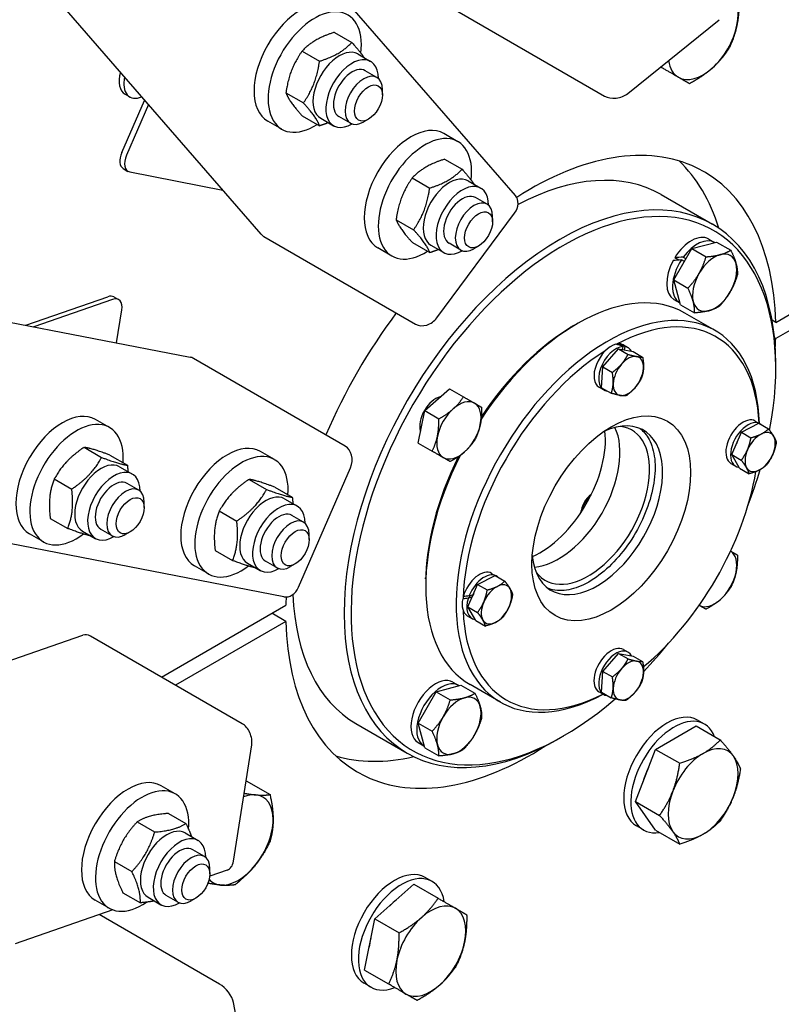
# Model space of a CAD drawing. Units: millimetres. Extents: x 1088 to 14630, y 136 to 19068.
# Drawn here: x 4533 to 4802, y 14126 to 14474 of the extents above; entities that cross this region are included whole.
import ezdxf

# ---------------------------------------------------------------- set-up
doc = ezdxf.new("R2010")
doc.units = ezdxf.units.MM
doc.header["$LTSCALE"] = 70
doc.layers.add('Visible Edges(Hillmar_metric)', color=7, linetype='Continuous', lineweight=25)

msp = doc.modelspace()

# ---------------------------------------------------------------- linework, layer by layer
at = {"layer": 'Visible Edges(Hillmar_metric)'}
for p, q in [((4708.195, 14411.4269), (3863.9842, 15382.9288)), ((4618.3293, 14397.7235), (3774.0217, 15369.3368)), ((3329.6466, 14599.6565), (4593.2422, 14354.2713)), ((4626.3076, 14269.5937), (3362.8569, 14514.9507)), ((4686.1078, 14477.5032), (4739.7301, 14446.5444)), ((4747.9004, 14447.4278), (4780.2647, 14473.5469)), ((4644.2002, 14469.0762), (4650.3794, 14465.5086)), ((4632.7693, 14462.4351), (4638.9485, 14458.8675)), ((4652.4989, 14461.4249), (4657.0362, 14458.8054)), ((4659.2651, 14453.1402), (4655.1403, 14455.5217)), ((4759.5407, 14456.8219), (4759.6571, 14456.7548)), ((4661.1981, 14446.9625), (4661.1981, 14448.8676)), ((4569.0919, 14426.6229), (4577.0648, 14445.0043)), ((4570.246, 14447.2133), (4571.8959, 14446.2607)), ((4627.0849, 14447.7017), (4633.2641, 14444.1341)), ((4578.5005, 14443.5578), (4570.7418, 14425.6703)), ((4800.2185, 14366.5794), (4931.9518, 14442.6356)), ((4632.8314, 14439.6092), (4639.0106, 14436.0416)), ((4639.3739, 14438.6918), (4643.9112, 14436.0722)), ((4649.9318, 14436.9744), (4645.807, 14439.3559)), ((4656.2484, 14438.3893), (4654.5985, 14437.4367)), ((4625.6077, 14434.8521), (4620.6579, 14437.7099)), ((4932.9363, 14437.4886), (4800.2185, 14360.8639)), ((4687.8984, 14430.4352), (4682.9486, 14433.293)), ((4683.1575, 14424.2447), (4689.3368, 14420.6772)), ((4569.6049, 14420.9051), (4571.2548, 14419.9525)), ((4571.8798, 14419.7211), (4604.763, 14413.3353)), ((4671.7266, 14417.6037), (4677.9059, 14414.0361)), ((4691.4563, 14416.5935), (4695.9936, 14413.9739)), ((4698.2225, 14408.3088), (4694.0977, 14410.6903)), ((4759.7545, 14411.7149), (4777.9036, 14401.2366)), ((4680.4795, 14368.2094), (4707.9166, 14405.2192)), ((4700.1555, 14402.1311), (4700.1555, 14404.0362)), ((4666.0422, 14402.8702), (4672.2215, 14399.3026)), ((4619.3028, 14396.9235), (4672.9251, 14365.9646)), ((4664.5651, 14390.0207), (4659.6153, 14392.8785)), ((4671.7887, 14394.7778), (4677.968, 14391.2102)), ((4678.3313, 14393.8604), (4682.8686, 14391.2408)), ((4688.8892, 14392.143), (4684.7644, 14394.5245)), ((4695.2058, 14393.5578), (4693.5558, 14392.6053)), ((4770.6063, 14392.6313), (4779.3474, 14394.9735)), ((4776.5452, 14396.026), (4778.6076, 14394.8353)), ((4779.3474, 14394.9735), (4784.3397, 14392.0912)), ((4764.2073, 14381.548), (4770.6063, 14392.6313)), ((4765.9643, 14388.596), (4764.5354, 14389.421)), ((4767.5382, 14389.6318), (4768.5404, 14389.0531)), ((4770.6063, 14392.6313), (4775.5985, 14389.749)), ((4767.9571, 14388.0428), (4766.8742, 14388.668)), ((4764.2073, 14381.548), (4769.1995, 14378.6657)), ((4766.5495, 14372.8068), (4764.2073, 14381.548)), ((4535.1526, 14365.5521), (4564.1847, 14375.6456)), ((4566.2967, 14375.5614), (4567.9466, 14374.6089)), ((4565.8346, 14374.693), (4537.9692, 14365.0051)), ((4764.2368, 14374.7074), (4766.2992, 14373.5166)), ((4766.5495, 14372.8068), (4771.5417, 14369.9246)), ((4567.2509, 14359.3187), (4569.0754, 14370.9635)), ((4778.7735, 14363.6877), (4768.0491, 14369.8794)), ((4728.895, 14365.4091), (4730.1324, 14366.1235)), ((4800.2185, 14366.5794), (4798.9478, 14367.313)), ((4727.7984, 14364.7627), (4727.516, 14364.9258)), ((4744.3113, 14358.7018), (4744.3808, 14358.9764)), ((4746.0284, 14356.9714), (4746.3002, 14358.045)), ((4746.411, 14358.597), (4748.0609, 14357.6445)), ((4746.8907, 14358.025), (4746.5973, 14356.8657)), ((4800.2185, 14360.8639), (4799.8067, 14361.1016)), ((4739.0737, 14350.8416), (4744.613, 14357.2343)), ((4744.613, 14357.2343), (4749.7786, 14356.2747)), ((4744.613, 14357.2343), (4748.0114, 14355.2723)), ((4749.7786, 14356.2747), (4753.177, 14354.3126)), ((4648.0441, 14322.8694), (4594.4218, 14353.8283)), ((4800.2538, 14350.4059), (4800.2538, 14351.8348)), ((4738.7, 14343.4893), (4739.0737, 14350.8416)), ((4739.0737, 14350.8416), (4742.4721, 14348.8796)), ((4676.1328, 14335.3825), (4684.874, 14343.1337)), ((4684.874, 14343.1337), (4689.8662, 14340.2515)), ((4737.7777, 14343.6437), (4739.4276, 14342.6911)), ((4738.7, 14343.4893), (4742.0983, 14341.5272)), ((4673.7906, 14323.9368), (4676.1328, 14335.3825)), ((4676.1328, 14335.3825), (4681.1251, 14332.5002)), ((4564.727, 14329.4038), (4559.7773, 14332.2615)), ((4788.0828, 14327.7705), (4794.2633, 14330.9073)), ((4793.0211, 14331.6867), (4794.671, 14330.7341)), ((4794.2633, 14330.9073), (4797.6617, 14328.9453)), ((4784.6689, 14319.8348), (4788.0828, 14327.7705)), ((4788.0828, 14327.7705), (4791.4812, 14325.8085)), ((4673.7906, 14323.9368), (4678.7829, 14321.0546)), ((4555.7583, 14322.4124), (4561.9375, 14318.8448)), ((4623.0309, 14318.0814), (4618.0811, 14320.9391)), ((4784.6689, 14319.8348), (4788.0673, 14317.8728)), ((4787.4355, 14315.0359), (4784.6689, 14319.8348)), ((4564.8488, 14319.6585), (4571.0281, 14316.0909)), ((4784.3878, 14316.7333), (4786.0377, 14315.7807)), ((4568.2849, 14315.562), (4572.8222, 14312.9424)), ((4631.5444, 14272.9386), (4649.8773, 14315.2047)), ((4787.4355, 14315.0359), (4790.8339, 14313.0738)), ((4545.2112, 14311.2337), (4551.3905, 14307.6661)), ((4575.0511, 14307.2773), (4570.9263, 14309.6588)), ((4614.0621, 14311.09), (4620.2413, 14307.5225)), ((4623.1527, 14308.3361), (4629.3319, 14304.7685)), ((4576.9841, 14301.0996), (4576.9841, 14303.0047)), ((4626.5888, 14304.2397), (4631.126, 14301.6201)), ((4603.515, 14299.9113), (4609.6943, 14296.3437)), ((4543.7547, 14297.301), (4549.934, 14293.7335)), ((4633.355, 14295.9549), (4629.2302, 14298.3364)), ((4555.1599, 14292.8289), (4559.6972, 14290.2093)), ((4565.7178, 14291.1115), (4561.593, 14293.493)), ((4572.0344, 14292.5264), (4570.3845, 14291.5738)), ((4541.3937, 14288.9892), (4536.4439, 14291.847)), ((4635.288, 14289.7772), (4635.288, 14291.6824)), ((4602.0585, 14285.9787), (4608.2378, 14282.4111)), ((4613.4638, 14281.5065), (4618.001, 14278.8869)), ((4624.0216, 14279.7891), (4619.8968, 14282.1706)), ((4599.6975, 14277.6669), (4594.7478, 14280.5246)), ((4630.3382, 14281.204), (4628.6883, 14280.2514)), ((4676.5216, 14275.9487), (4676.2392, 14276.1117)), ((4676.5102, 14274.6759), (4676.5102, 14273.247)), ((4694.8626, 14273.9498), (4701.0431, 14277.0866)), ((4699.8009, 14277.8659), (4701.4508, 14276.9134)), ((4701.0431, 14277.0866), (4704.4414, 14275.1245)), ((4691.4487, 14266.0141), (4694.8626, 14273.9498)), ((4694.8626, 14273.9498), (4698.2609, 14271.9878)), ((4689.6101, 14268.9171), (4692.075, 14269.3659)), ((4692.9177, 14269.4289), (4691.5902, 14269.1873)), ((4691.9028, 14270.0497), (4693.2694, 14270.2984)), ((4583.0908, 14241.2206), (4627.0481, 14266.5994)), ((4691.4487, 14266.0141), (4694.8471, 14264.052)), ((4694.2153, 14261.2151), (4691.4487, 14266.0141)), ((4627.0481, 14260.8839), (4588.0405, 14238.3629)), ((4627.0481, 14260.8839), (4622.0983, 14263.7416)), ((4691.1675, 14262.9126), (4692.8174, 14261.96)), ((4694.2153, 14261.2151), (4697.6136, 14259.2531)), ((3060.7342, 13736.4407), (4555.3199, 14256.0574)), ((4611.6625, 14224.7247), (4558.0402, 14255.6835)), ((4746.411, 14250.9556), (4748.0609, 14250.003)), ((4739.0737, 14243.2002), (4744.613, 14249.5929)), ((4744.613, 14249.5929), (4748.0114, 14247.6308)), ((4744.613, 14249.5929), (4749.7786, 14248.6332)), ((4749.7786, 14248.6332), (4753.177, 14246.6711)), ((4738.7, 14235.8478), (4739.0737, 14243.2002)), ((4739.0737, 14243.2002), (4742.4721, 14241.2381)), ((4680.1896, 14236.025), (4688.9308, 14238.3672)), ((4686.1285, 14239.4198), (4688.1909, 14238.229)), ((4688.9308, 14238.3672), (4693.923, 14235.485)), ((4702.9402, 14232.3405), (4692.2158, 14238.5322)), ((4673.7906, 14224.9417), (4680.1896, 14236.025)), ((4680.1896, 14236.025), (4685.1818, 14233.1428)), ((4737.7777, 14236.0022), (4739.4276, 14235.0496)), ((4738.7, 14235.8478), (4742.0983, 14233.8857)), ((4740.5977, 14234.6691), (4740.6161, 14234.7415)), ((4775.0437, 14224.5799), (4772.5688, 14226.0088)), ((4651.8378, 14224.7978), (4669.9869, 14214.3194)), ((4673.7906, 14224.9417), (4678.7829, 14222.0594)), ((4676.1328, 14216.2006), (4673.7906, 14224.9417)), ((4757.7677, 14215.671), (4772.0564, 14223.9206)), ((4772.0564, 14223.9206), (4780.6032, 14218.9861)), ((4725.1827, 14220.3788), (4723.9452, 14219.6644)), ((4608.5449, 14176.1195), (4614.9825, 14217.2073)), ((4673.8202, 14218.1011), (4675.8826, 14216.9104)), ((4676.1328, 14216.2006), (4681.1251, 14213.3183)), ((4750.6234, 14197.2575), (4757.7677, 14215.671)), ((4757.7677, 14215.671), (4766.3145, 14210.7365)), ((4587.9248, 14199.948), (4582.9751, 14202.8057)), ((4613.0021, 14204.5671), (4621.4597, 14199.6841)), ((4750.6234, 14197.2575), (4759.1702, 14192.3231)), ((4757.7677, 14187.0936), (4750.6234, 14197.2575)), ((4585.5571, 14193.0385), (4591.7363, 14189.471)), ((4574.5064, 14190.0347), (4580.6856, 14186.4671)), ((4753.4604, 14187.1965), (4750.9855, 14188.6253)), ((4591.4827, 14186.1062), (4596.02, 14183.4867)), ((4757.7677, 14187.0936), (4766.3145, 14182.1592)), ((4598.2489, 14177.8215), (4594.1241, 14180.203)), ((4566.4489, 14176.0201), (4572.6281, 14172.4525)), ((4600.1819, 14171.6438), (4600.1819, 14173.5489)), ((4606.3357, 14172.9911), (4600.1354, 14170.8355)), ((4678.7559, 14168.9881), (4676.281, 14170.417)), ((4658.5207, 14155.7487), (4672.3225, 14167.9874)), ((4672.3225, 14167.9874), (4680.8692, 14163.053)), ((4569.442, 14165.0094), (4575.6213, 14161.4418)), ((4578.3577, 14163.3731), (4582.895, 14160.7535)), ((4588.9156, 14161.6557), (4584.7908, 14164.0372)), ((4564.5915, 14159.5334), (4559.6417, 14162.3912)), ((4595.2322, 14163.0706), (4593.5823, 14162.118)), ((4565.8974, 14158.9321), (4531.3614, 14146.9251)), ((4603.6154, 14132.7344), (4561.1178, 14157.2704)), ((4654.8225, 14137.6765), (4658.5207, 14155.7487)), ((4658.5207, 14155.7487), (4667.0674, 14150.8142)), ((4654.8225, 14137.6765), (4663.3692, 14132.7421)), ((4657.1726, 14131.6047), (4654.6977, 14133.0336)), ((4614.9825, 14092.4919), (4608.5449, 14126.1462))]:
    msp.add_line(p, q, dxfattribs=at)
for centre, major_axis, ratio, start_param, end_param in [((4774.5641, 14468.3554), (8.75, 15.1554), 0.57735027, 5.23598776, 6.28318531), ((4632.3246, 14457.9171), (11.6667, 20.2073), 0.57735027, 0, 3.14159265), ((4637.2744, 14455.0594), (11.6667, 20.2073), 0.57735027, 5.35066609, 10.26318599), ((4774.5641, 14468.3554), (8.75, 15.1554), 0.57735027, 4.1887902, 5.23598776), ((4645.9364, 14450.0584), (-6.5625, -11.3666), 0.57735027, 3.14159265, 6.28318531), ((4650.4737, 14447.4388), (-6.5625, -11.3666), 0.57735027, 2.35563878, 7.06913918), ((4774.5641, 14468.3554), (-8.75, -15.1554), 0.57735027, 5.65356662, 6.28318531), ((4650.4737, 14447.4388), (4.6667, 8.0829), 0.57735027, 6.28036775, 9.42759552), ((4774.5641, 14468.3554), (-8.75, -15.1554), 0.57735027, 0, 1.04719755), ((4575.3501, 14456.0539), (-5.1042, -8.8407), 0.57735027, 5.14868786, 6.28318531), ((4577.0001, 14455.1014), (-5.1042, -8.8407), 0.57735027, 5.22935609, 6.94431545), ((4654.5985, 14445.0573), (4.6667, 8.0829), 0.57735027, 5.49778714, 10.21017612), ((4575.35, 14445.3373), (1.4583, 2.5259), 0.57735027, 4.90873852, 4.96124421), ((4743.7756, 14449.8093), (5.7295, 1.096), 0.6788921, 3.80754994, 5.37834627), ((4671.282, 14413.0857), (11.6667, 20.2073), 0.57735027, 0, 3.14159265), ((4676.2317, 14410.228), (11.6667, 20.2073), 0.57735027, 5.35066609, 10.26318599), ((4713.6333, 14313.7316), (61.25, 106.0881), 0.57735027, 5.52636246, 7.12584149), ((4572.5215, 14425.9569), (-2.9167, -5.0518), 0.57735027, 4.90873852, 6.28318531), ((4574.1715, 14425.0043), (-2.9167, -5.0518), 0.57735027, 4.90873852, 6.47953485), ((4697.1341, 14323.2574), (61.25, 106.0881), 0.57735027, 5.78862784, 6.14808772), ((4684.8938, 14405.2269), (-6.5625, -11.3666), 0.57735027, 3.14159265, 6.28318531), ((4705.7962, 14318.2564), (53.9583, 93.4586), 0.57735027, 0, 0.74170939), ((4689.4311, 14402.6074), (-6.5625, -11.3666), 0.57735027, 2.35563878, 7.06913918), ((4689.4311, 14402.6074), (4.6667, 8.0829), 0.57735027, 6.28036775, 9.42759552), ((4703.7918, 14407.6007), (4.4032, 3.8262), 0.80080783, 4.98159114, 6.28318531), ((4723.9452, 14307.778), (53.9583, 93.4586), 0.57735027, 5.49778714, 10.21017612), ((4693.5558, 14400.2259), (4.6667, 8.0829), 0.57735027, 5.49778714, 10.21017612), ((4725.1827, 14307.0636), (-53.0833, -91.943), 0.57735027, 2.11461273, 7.31420536), ((4622.7325, 14401.5497), (-4.4032, -3.8262), 0.80080783, 0, 0.26920216), ((4770.391, 14385.3667), (6.1542, 10.6593), 0.57735027, 0, 1.5233852), ((4772.4534, 14384.176), (6.1542, 10.6593), 0.57735027, 6.2717527, 7.66871743), ((4769.6766, 14385.7792), (-22.1022, -0.9187), 0.17873854, 4.8018584, 4.93971148), ((4778.6407, 14380.6038), (-5.5417, -9.5984), 0.57735027, 3.66519143, 4.71238898), ((4778.6407, 14380.6038), (5.5417, 9.5984), 0.57735027, 5.75958653, 6.80678408), ((4770.391, 14385.3667), (-6.1542, -10.6593), 0.57735027, 4.75980011, 6.28318531), ((4772.4534, 14384.176), (-6.1542, -10.6593), 0.57735027, 4.62284989, 6.29461792), ((4771.1054, 14384.9542), (-22.1022, -0.9187), 0.17873854, 4.89758351, 5.03453373), ((4769.6766, 14385.7792), (-13.3032, -0.553), 0.17873854, 4.83325112, 4.83800752), ((4778.6407, 14380.6038), (5.5417, 9.5984), 0.57735027, 4.71238898, 5.75958653), ((4778.6407, 14380.6038), (-5.5417, -9.5984), 0.57735027, 4.71238898, 5.75958653), ((4730.1324, 14304.2058), (37.9167, 65.6736), 0.57735027, 0, 1.4728714), ((4563.38, 14370.5096), (2.9167, 5.0518), 0.57735027, 0, 0.58904862), ((4740.8569, 14298.0141), (37.9167, 65.6736), 0.57735027, 5.52849703, 10.17946624), ((4778.6407, 14380.6038), (5.5417, 9.5984), 0.57735027, 3.66519143, 4.71238898), ((4565.0299, 14369.557), (2.9167, 5.0518), 0.57735027, 5.3014376, 6.87223393), ((4742.0943, 14297.2996), (37.0417, 64.158), 0.57735027, 5.55396396, 7.0334792), ((4778.6407, 14380.6038), (-5.5417, -9.5984), 0.57735027, 5.75958653, 6.80678408), ((4713.6333, 14313.7316), (61.25, 106.0881), 0.57735027, 1.36626282, 1.77532984), ((4676.3547, 14370.5909), (-4.4032, -3.8262), 0.80080783, 0.26920216, 1.83999849), ((4728.895, 14304.9203), (-37.0417, -64.158), 0.57735027, 3.92699082, 4.6013433), ((4742.0943, 14351.1204), (-4.3167, -7.4767), 0.57735027, 3.6512401, 6.28318531), ((4743.7442, 14350.1678), (-4.3167, -7.4767), 0.57735027, 3.4949955, 6.55947901), ((4742.6659, 14350.7904), (-16.2794, 5.2952), 0.46983979, 4.64152436, 4.79776896), ((4742.0943, 14351.1204), (4.3167, 7.4767), 0.57735027, 0, 0.40148662), ((4741.5228, 14351.4503), (-16.2794, 5.2952), 0.46983979, 4.53201676, 4.68960814), ((4743.7442, 14350.1678), (4.3167, 7.4767), 0.57735027, 5.94018632, 6.52708055), ((4713.6333, 14313.7316), (-61.25, -106.0881), 0.57735027, 2.29474456, 2.32761917), ((4742.0943, 14297.2996), (37.0417, 64.158), 0.57735027, 0.82546907, 2.32527346), ((4748.1166, 14347.6434), (3.7917, 6.5674), 0.57735027, 0.20140512, 1.24860267), ((4748.1166, 14347.6434), (3.7917, 6.5674), 0.57735027, 5.43739288, 6.48459043), ((4592.1302, 14348.545), (1.112, 5.7264), 0.80080783, 6.01398314, 6.28318531), ((4743.7442, 14350.1678), (3.325, 5.7591), 0.57735027, 1.20671572, 1.29048962), ((4748.1166, 14347.6434), (-3.7917, -6.5674), 0.57735027, 4.39019533, 5.43739288), ((4748.1166, 14347.6434), (3.7917, 6.5674), 0.57735027, 4.39019533, 5.43739288), ((4748.1166, 14347.6434), (-3.7917, -6.5674), 0.57735027, 5.43739288, 6.48459043), ((4748.1166, 14347.6434), (-3.7917, -6.5674), 0.57735027, 0.20140512, 1.24860267), ((4679.9743, 14333.1646), (3.9375, 6.82), 0.57735027, 0.4828053, 2.65878736), ((4678.5914, 14333.963), (3.2237, 5.5837), 0.57735027, 0.19785435, 0.36695696), ((4677.7057, 14334.4744), (3.5, 6.0622), 0.57735027, 6.15933502, 6.16371093), ((4688.224, 14328.4017), (5.5417, 9.5984), 0.57735027, 0, 1.04719755), ((4688.224, 14328.4017), (5.5417, 9.5984), 0.57735027, 5.23598776, 6.28318531), ((4548.1106, 14312.0542), (11.6667, 20.2073), 0.57735027, 0, 3.14159265), ((4688.224, 14328.4017), (-5.5417, -9.5984), 0.57735027, 4.1887902, 5.23598776), ((4553.0604, 14309.1965), (11.6667, 20.2073), 0.57735027, 5.4080732, 10.36103671), ((4688.224, 14328.4017), (5.5417, 9.5984), 0.57735027, 4.1887902, 5.23598776), ((4737.1446, 14300.1574), (16.3333, 28.2902), 0.57735027, 2.45830586, 6.9664721), ((4788.7044, 14324.21), (-4.3167, -7.4767), 0.57735027, 3.14159265, 6.28318531), ((4790.3544, 14323.2574), (-4.3167, -7.4767), 0.57735027, 3.02983954, 6.53069028), ((4678.5914, 14333.963), (-3.2237, -5.5837), 0.57735027, 5.91622835, 6.08533096), ((4677.7057, 14334.4744), (-3.5, -6.0622), 0.57735027, 0.11947438, 0.12385029), ((4716.9331, 14311.8265), (-16.3333, -28.2902), 0.57735027, 0.66711036, 2.4744823), ((4723.5328, 14308.0161), (-15.3125, -26.522), 0.57735027, 0.37575082, 2.76584183), ((4734.0097, 14301.9673), (15.3125, 26.522), 0.57735027, 2.90526508, 6.51951288), ((4794.7267, 14320.733), (-3.7917, -6.5674), 0.57735027, 3.86659655, 4.9137941), ((4794.7267, 14320.733), (3.7917, 6.5674), 0.57735027, 5.96099165, 7.0081892), ((4606.4144, 14300.7319), (11.6667, 20.2073), 0.57735027, 0, 3.14159265), ((4688.224, 14328.4017), (-5.5417, -9.5984), 0.57735027, 5.23598776, 6.28318531), ((4790.3544, 14323.2574), (3.325, 5.7591), 0.57735027, 1.66699651, 1.87740638), ((4794.7267, 14320.733), (3.7917, 6.5674), 0.57735027, 4.9137941, 5.96099165), ((4645.7525, 14317.5862), (1.112, 5.7264), 0.80080783, 4.44318682, 6.01398314), ((4688.224, 14328.4017), (-5.5417, -9.5984), 0.57735027, 0, 1.04719755), ((4794.7267, 14320.733), (-3.7917, -6.5674), 0.57735027, 4.9137941, 5.96099165), ((4794.7267, 14320.733), (3.7917, 6.5674), 0.57735027, 3.86659655, 4.9137941), ((4561.7224, 14304.1955), (-6.5625, -11.3666), 0.57735027, 3.14159265, 6.28318531), ((4611.3642, 14297.8741), (11.6667, 20.2073), 0.57735027, 5.4080732, 10.36103671), ((4730.1324, 14304.2058), (-37.9167, -65.6736), 0.57735027, 4.81031391, 6.28318531), ((4728.895, 14304.9203), (-37.0417, -64.158), 0.57735027, 4.82343467, 5.49778714), ((4566.2597, 14301.5759), (-6.5625, -11.3666), 0.57735027, 2.35563878, 7.06913918), ((4742.0943, 14297.2996), (-37.0417, -64.158), 0.57735027, 1.00338754, 2.13981907), ((4794.7267, 14320.733), (-3.7917, -6.5674), 0.57735027, 5.96099165, 7.0081892), ((4725.1827, 14307.0636), (-53.0833, -91.943), 0.57735027, 1.83795411, 1.96966389), ((4566.2597, 14301.5759), (4.6667, 8.0829), 0.57735027, 6.28036775, 9.42759552), ((4570.3845, 14299.1944), (4.6667, 8.0829), 0.57735027, 5.49778714, 10.21017612), ((4620.0263, 14292.8731), (-6.5625, -11.3666), 0.57735027, 3.14159265, 6.28318531), ((4624.5635, 14290.2535), (-6.5625, -11.3666), 0.57735027, 2.35563878, 7.06913918), ((4735.3303, 14301.2048), (-2.8738, -4.9775), 0.57735027, 3.9987641, 5.42601386), ((4736.216, 14300.6935), (3.5, 6.0622), 0.57735027, 1.05324962, 2.08834303), ((4624.5635, 14290.2535), (4.6667, 8.0829), 0.57735027, 6.28036775, 9.42759552), ((4628.6883, 14287.872), (4.6667, 8.0829), 0.57735027, 5.49778714, 10.21017612), ((4778.6407, 14276.1996), (5.5417, 9.5984), 0.57735027, 5.23598776, 6.26901706), ((4695.4842, 14270.3893), (4.3167, 7.4767), 0.57735027, 0, 1.97228295), ((4778.6407, 14276.1996), (5.5417, 9.5984), 0.57735027, 4.1887902, 5.23598776), ((4697.1341, 14269.4367), (4.3167, 7.4767), 0.57735027, 6.17143219, 8.09787688), ((4627.4196, 14275.32), (-1.112, -5.7264), 0.80080783, 0, 1.30159416), ((4701.5065, 14266.9123), (-3.7917, -6.5674), 0.57735027, 3.86659655, 4.9137941), ((4701.5065, 14266.9123), (3.7917, 6.5674), 0.57735027, 5.96099165, 7.0081892), ((4701.5065, 14266.9123), (3.7917, 6.5674), 0.57735027, 4.9137941, 5.96099165), ((4713.6333, 14313.7316), (61.25, 106.0881), 0.57735027, 2.29893647, 2.32761917), ((4705.7962, 14318.2564), (-53.9583, -93.4586), 0.57735027, 5.54147592, 6.28318531), ((4695.4842, 14270.3893), (-4.3167, -7.4767), 0.57735027, 5.22203643, 6.28318531), ((4696.0557, 14270.0593), (13.8159, 1.9899), 0.01716218, 4.2245505, 4.3807951), ((4694.9126, 14270.7192), (-13.8159, -1.9899), 0.01716218, 1.19111866, 1.34871004), ((4697.1341, 14269.4367), (-4.3167, -7.4767), 0.57735027, 5.06579183, 6.53069028), ((4695.4842, 14270.3893), (2.625, 4.5466), 0.57735027, 1.95735907, 2.11536972), ((4696.0557, 14270.0593), (-7.9348, -1.1429), 0.01716218, 1.0427811, 1.1649289), ((4697.1341, 14269.4367), (3.325, 5.7591), 0.57735027, 1.66699651, 1.87740638), ((4701.5065, 14266.9123), (-3.7917, -6.5674), 0.57735027, 4.9137941, 5.96099165), ((4778.6407, 14276.1996), (-5.5417, -9.5984), 0.57735027, 0.01416825, 1.04719755), ((4742.0943, 14297.2996), (-37.0417, -64.158), 0.57735027, 5.53785805, 7.01240666), ((4701.5065, 14266.9123), (3.7917, 6.5674), 0.57735027, 3.86659655, 4.9137941), ((4713.6333, 14313.7316), (-61.25, -106.0881), 0.57735027, 5.52636246, 7.1300334), ((4701.5065, 14266.9123), (-3.7917, -6.5674), 0.57735027, 5.96099165, 7.0081892), ((4557.2355, 14250.5476), (-1.9156, 5.5098), 0.6788921, 5.61722802, 6.28318531), ((4742.0943, 14243.4789), (-4.3167, -7.4767), 0.57735027, 3.14159265, 6.28318531), ((4743.7442, 14242.5263), (-4.3167, -7.4767), 0.57735027, 2.79859367, 6.52708055), ((4725.1827, 14307.0636), (-53.0833, -91.943), 0.57735027, 1.17193306, 1.30363854), ((4748.1166, 14240.0019), (3.7917, 6.5674), 0.57735027, 0.20140512, 1.24860267), ((4748.1166, 14240.0019), (3.7917, 6.5674), 0.57735027, 5.43739288, 6.48459043), ((4743.7442, 14242.5263), (3.325, 5.7591), 0.57735027, 1.20671572, 1.29048962), ((4748.1166, 14240.0019), (-3.7917, -6.5674), 0.57735027, 4.39019533, 5.43739288), ((4679.9743, 14228.7604), (-6.1542, -10.6593), 0.57735027, 3.14159265, 6.28318531), ((4748.1166, 14240.0019), (3.7917, 6.5674), 0.57735027, 4.39019533, 5.43739288), ((4682.0367, 14227.5697), (-6.1542, -10.6593), 0.57735027, 3.13016004, 6.29461792), ((4748.1166, 14240.0019), (-3.7917, -6.5674), 0.57735027, 5.43739288, 6.48459043), ((4688.224, 14223.9975), (-5.5417, -9.5984), 0.57735027, 3.66519143, 4.71238898), ((4688.224, 14223.9975), (5.5417, 9.5984), 0.57735027, 5.75958653, 6.80678408), ((4748.1166, 14240.0019), (-3.7917, -6.5674), 0.57735027, 0.20140512, 1.24860267), ((4688.224, 14223.9975), (5.5417, 9.5984), 0.57735027, 4.71238898, 5.75958653), ((4761.7772, 14207.3171), (10.7917, 18.6917), 0.57735027, 0, 3.14159265), ((4688.224, 14223.9975), (-5.5417, -9.5984), 0.57735027, 4.71238898, 5.75958653), ((4764.252, 14205.8882), (10.7917, 18.6917), 0.57735027, 5.84222438, 9.86573889), ((4610.8578, 14219.5887), (-1.9156, 5.5098), 0.6788921, 4.04643169, 5.61722802), ((4688.224, 14223.9975), (5.5417, 9.5984), 0.57735027, 3.66519143, 4.71238898), ((4688.224, 14223.9975), (-5.5417, -9.5984), 0.57735027, 5.75958653, 6.80678408), ((4774.5641, 14199.9345), (8.75, 15.1554), 0.57735027, 6.02138592, 7.06858347), ((4697.1341, 14323.2574), (-61.25, -106.0881), 0.57735027, 0.13509758, 0.49455747), ((4774.5641, 14199.9345), (-8.75, -15.1554), 0.57735027, 3.92699082, 4.97418837), ((4774.5641, 14199.9345), (8.75, 15.1554), 0.57735027, 4.97418837, 6.02138592), ((4764.252, 14205.8882), (8.225, 14.2461), 0.57735027, 1.66696833, 1.9982231), ((4571.3084, 14182.5984), (11.6667, 20.2073), 0.57735027, 0, 3.14159265), ((4576.2581, 14179.7407), (11.6667, 20.2073), 0.57735027, 5.40316124, 10.30254421), ((4610.1905, 14183.6521), (8.75, 15.1554), 0.57735027, 0.26179939, 0.62961869), ((4610.1905, 14183.6521), (8.75, 15.1554), 0.57735027, 5.49778714, 6.54498469), ((4774.5641, 14199.9345), (-8.75, -15.1554), 0.57735027, 4.97418837, 6.02138592), ((4774.5641, 14199.9345), (8.75, 15.1554), 0.57735027, 3.92699082, 4.97418837), ((4584.9202, 14174.7397), (-6.5625, -11.3666), 0.57735027, 3.14159265, 6.28318531), ((4610.1905, 14183.6521), (8.75, 15.1554), 0.57735027, 4.45058959, 5.49778714), ((4589.4575, 14172.1201), (-6.5625, -11.3666), 0.57735027, 2.35563878, 7.06913918), ((4774.5641, 14199.9345), (-8.75, -15.1554), 0.57735027, 6.02138592, 7.06858347), ((4589.4575, 14172.1201), (4.6667, 8.0829), 0.57735027, 6.28036775, 9.42759552), ((4593.5823, 14169.7386), (4.6667, 8.0829), 0.57735027, 5.49778714, 10.21017612), ((4610.1905, 14183.6521), (-8.75, -15.1554), 0.57735027, 0.26179939, 1.30899694), ((4604.4201, 14178.5009), (1.9156, -5.5098), 0.6788921, 0, 0.90483904), ((4665.4894, 14151.7253), (10.7917, 18.6917), 0.57735027, 0, 3.14159265), ((4667.9642, 14150.2964), (10.7917, 18.6917), 0.57735027, 5.65792504, 10.05003823), ((4610.1905, 14183.6521), (-8.75, -15.1554), 0.57735027, 6.09213367, 6.54498469), ((4667.9642, 14150.2964), (8.225, 14.2461), 0.57735027, 0.94067683, 1.15371827), ((4678.2763, 14144.3427), (8.75, 15.1554), 0.57735027, 0, 1.04719755), ((4678.2763, 14144.3427), (-8.75, -15.1554), 0.57735027, 4.1887902, 5.23598776), ((4678.2763, 14144.3427), (8.75, 15.1554), 0.57735027, 5.23598776, 6.28318531), ((4667.9642, 14150.2964), (8.225, 14.2461), 0.57735027, 1.98787438, 2.20091582), ((4678.2763, 14144.3427), (8.75, 15.1554), 0.57735027, 4.1887902, 5.23598776), ((4678.2763, 14144.3427), (-8.75, -15.1554), 0.57735027, 5.23598776, 6.28318531), ((4604.4201, 14128.5276), (-3.6635, 4.5394), 0.4536212, 3.84633636, 5.41713268), ((4678.2763, 14144.3427), (-8.75, -15.1554), 0.57735027, 0, 1.04719755)]:
    msp.add_ellipse(centre, major_axis=major_axis, ratio=ratio, start_param=start_param, end_param=end_param, dxfattribs=at)
for centre, major_axis in [((4656.2484, 14444.1047), (-3.5, -6.0622)), ((4695.2058, 14399.2733), (-3.5, -6.0622)), ((4742.0943, 14297.2996), (-19.8333, -34.3523)), ((4572.0344, 14298.2418), (-3.5, -6.0622)), ((4630.3382, 14286.9195), (-3.5, -6.0622)), ((4595.2322, 14168.786), (-3.5, -6.0622))]:
    msp.add_ellipse(centre, major_axis=major_axis, ratio=0.57735027, dxfattribs=at)
for points, knots in [([(2892.5059, 13318.2862), (2892.5059, 13532.7825), (2921.9183, 13764.1229), (3036.6476, 14238.087), (3121.9475, 14480.6346), (3340.1206, 14953.3412), (3472.9588, 15183.4237), (3773.2482, 15608.7205), (3940.6506, 15803.8661), (4293.7509, 16140.2066), (4479.3914, 16281.3487), (4665.1506, 16388.5969)], [3.14159265, 3.14159265, 3.14159265, 3.14159265, 3.45575192, 3.45575192, 3.76991118, 3.76991118, 4.08407045, 4.08407045, 4.39822972, 4.39822972, 4.71238898, 4.71238898, 4.71238898, 4.71238898]), ([(2942.0689, 13311.1419), (2942.0689, 13523.0934), (2971.1407, 13751.8978), (3084.6605, 14220.8653), (3169.0884, 14460.9521), (3385.0708, 14928.9123), (3516.5899, 15156.7101), (3813.8642, 15577.7364), (3979.5715, 15770.8966), (4328.9493, 16103.6913), (4512.5638, 16243.2705), (4696.1193, 16349.2462)], [3.14159265, 3.14159265, 3.14159265, 3.14159265, 3.45575192, 3.45575192, 3.76991118, 3.76991118, 4.08407045, 4.08407045, 4.39822972, 4.39822972, 4.71238898, 4.71238898, 4.71238898, 4.71238898]), ([(2968.4021, 13274.4676), (2968.4021, 13488.9638), (2997.8145, 13720.3042), (3112.5437, 14194.2683), (3197.8436, 14436.8159), (3416.0167, 14909.5225), (3548.8549, 15139.6051), (3849.1443, 15564.9018), (4016.5467, 15760.0475), (4369.6471, 16096.388), (4555.2875, 16237.5301), (4741.0467, 16344.7782)], [3.14159265, 3.14159265, 3.14159265, 3.14159265, 3.45575192, 3.45575192, 3.76991118, 3.76991118, 4.08407045, 4.08407045, 4.39822972, 4.39822972, 4.71238898, 4.71238898, 4.71238898, 4.71238898]), ([(6544.6601, 15303.4616), (6544.6601, 15088.9653), (6515.2477, 14857.6249), (6400.5184, 14383.6608), (6315.2185, 14141.1132), (6097.0455, 13668.4066), (5964.2072, 13438.324), (5663.9178, 13013.0273), (5496.5154, 12817.8816), (5143.4151, 12481.5411), (4957.7746, 12340.399), (4772.0154, 12233.1509)], [3.14159265, 3.14159265, 3.14159265, 3.14159265, 3.45575192, 3.45575192, 3.76991118, 3.76991118, 4.08407045, 4.08407045, 4.39822972, 4.39822972, 4.71238898, 4.71238898, 4.71238898, 4.71238898]), ([(4752.2592, 14329.0532), (4753.5222, 14328.0878), (4754.5981, 14326.8017), (4756.4649, 14323.3048), (4757.1502, 14320.9589), (4757.7149, 14315.7031), (4757.6178, 14312.8158), (4756.6593, 14306.7457), (4755.7983, 14303.5641), (4753.3889, 14297.2271), (4751.8389, 14294.0729), (4748.2065, 14288.1228), (4746.1243, 14285.3283), (4741.6494, 14280.3917), (4739.2578, 14278.2495), (4734.4268, 14274.8321), (4731.9887, 14273.5554), (4727.3214, 14271.9642), (4725.0972, 14271.6538), (4721.8708, 14271.9104), (4720.7274, 14272.1825), (4719.6774, 14272.6198)], [5.57255259, 5.57255259, 5.57255259, 5.57255259, 5.84284181, 5.84284181, 6.16688667, 6.16688667, 6.48119696, 6.48119696, 6.79557772, 6.79557772, 7.1109673, 7.1109673, 7.42666983, 7.42666983, 7.74183552, 7.74183552, 8.05594306, 8.05594306, 8.37120895, 8.37120895, 8.56461435, 8.56461435, 8.56461435, 8.56461435])]:
    msp.add_open_spline(points, degree=3, knots=knots, dxfattribs=at)
for points, weights in [([(4787.2607, 14481.2323), (4787.375, 14475.7518), (4786.5168, 14471.5582)], [1, 1.0379548493, 1]), ([(4786.5168, 14471.5582), (4785.6587, 14467.3645), (4783.5625, 14463.1602)], [1, 1.0379548493, 1]), ([(4644.2002, 14469.0762), (4636.8348, 14466.7082), (4632.7693, 14462.4351)], [1, 1.15470053838, 1]), ([(4632.7693, 14462.4351), (4628.2771, 14456.021), (4627.0849, 14447.7017)], [1, 1.15470053838, 1]), ([(4638.9485, 14458.8675), (4646.3139, 14461.2355), (4650.3794, 14465.5086)], [1, 1.15470053838, 1]), ([(4650.3794, 14465.5086), (4653.2744, 14462.3091), (4654.6684, 14460.1724)], [1, 1.09379232641, 1.07385524263]), ([(4783.5625, 14463.1602), (4780.9695, 14459.2427), (4777.7668, 14456.4027)], [1, 1.0379548493, 1]), ([(4633.2641, 14444.1341), (4637.7562, 14450.5482), (4638.9485, 14458.8675)], [1, 1.15470053838, 1]), ([(4759.6571, 14456.7548), (4759.724, 14456.889), (4759.7895, 14457.0227)], [1, 1.00116909495, 1.00226616838]), ([(4765.8141, 14453.2), (4763.4695, 14454.5536), (4759.6571, 14456.7548)], [1, 1.0379548493, 1]), ([(4777.7668, 14456.4027), (4774.5641, 14453.5627), (4769.7607, 14450.9214)], [1, 1.0379548493, 1]), ([(4769.7607, 14450.9214), (4768.1587, 14451.8464), (4765.8141, 14453.2)], [1, 1.0379548493, 1]), ([(4627.0849, 14447.7017), (4628.3082, 14444.608), (4632.8314, 14439.6092)], [1, 1.15470053838, 1]), ([(4639.0106, 14436.0416), (4637.7873, 14439.1353), (4633.2641, 14444.1341)], [1, 1.15470053838, 1]), ([(4642.0643, 14437.1385), (4640.6752, 14436.5768), (4639.0106, 14436.0416)], [1.04984473046, 1.03122477922, 1]), ([(4683.1575, 14424.2447), (4675.7922, 14421.8768), (4671.7266, 14417.6037)], [1, 1.15470053838, 1]), ([(4677.9059, 14414.0361), (4685.2713, 14416.4041), (4689.3368, 14420.6772)], [1, 1.15470053838, 1]), ([(4689.3368, 14420.6772), (4692.2318, 14417.4777), (4693.6258, 14415.341)], [1, 1.09379232641, 1.07385524263]), ([(4671.7266, 14417.6037), (4667.2345, 14411.1896), (4666.0422, 14402.8702)], [1, 1.15470053838, 1]), ([(4672.2215, 14399.3026), (4676.7136, 14405.7168), (4677.9059, 14414.0361)], [1, 1.15470053838, 1]), ([(4666.0422, 14402.8702), (4667.2656, 14399.7766), (4671.7887, 14394.7778)], [1, 1.15470053838, 1]), ([(4677.968, 14391.2102), (4676.7446, 14394.3038), (4672.2215, 14399.3026)], [1, 1.15470053838, 1]), ([(4681.0217, 14392.307), (4679.6326, 14391.7454), (4677.968, 14391.2102)], [1.04984473046, 1.03122477922, 1]), ([(4773.099, 14383.8032), (4774.5839, 14386.3751), (4775.5985, 14389.749)], [1, 1.0379548493, 1]), ([(4775.5985, 14389.749), (4778.6407, 14389.9725), (4780.6691, 14390.516)], [1, 1.0379548493, 1]), ([(4780.6691, 14390.516), (4782.6975, 14391.0595), (4784.3397, 14392.0912)], [1, 1.0379548493, 1]), ([(4784.3397, 14392.0912), (4785.6672, 14389.3449), (4786.2107, 14387.3165)], [1, 1.0379548493, 1]), ([(4786.2107, 14387.3165), (4786.7542, 14385.2881), (4786.6818, 14383.3501)], [1, 1.0379548493, 1]), ([(4769.1995, 14378.6657), (4771.6141, 14381.2313), (4773.099, 14383.8032)], [1, 1.0379548493, 1]), ([(4786.6818, 14383.3501), (4785.6672, 14379.9762), (4784.1823, 14377.4043)], [1, 1.0379548493, 1]), ([(4771.0706, 14373.891), (4770.5271, 14375.9194), (4769.1995, 14378.6657)], [1, 1.0379548493, 1]), ([(4784.1823, 14377.4043), (4782.6975, 14374.8324), (4780.2829, 14372.2667)], [1, 1.0379548493, 1]), ([(4771.5417, 14369.9246), (4771.6141, 14371.8626), (4771.0706, 14373.891)], [1, 1.0379548493, 1]), ([(4780.2829, 14372.2667), (4778.6407, 14371.235), (4776.6123, 14370.6915)], [1, 1.0379548493, 1]), ([(4776.6123, 14370.6915), (4774.5839, 14370.148), (4771.5417, 14369.9246)], [1, 1.0379548493, 1]), ([(4745.7207, 14351.7994), (4747.0061, 14353.2828), (4748.0114, 14355.2723)], [1, 1.0379548493, 1]), ([(4748.0114, 14355.2723), (4749.8744, 14354.7386), (4751.0731, 14354.5159)], [1, 1.0379548493, 1]), ([(4751.0731, 14354.5159), (4752.2718, 14354.2932), (4753.177, 14354.3126)], [1, 1.0379548493, 1]), ([(4742.4721, 14348.8796), (4744.4353, 14350.316), (4745.7207, 14351.7994)], [1, 1.0379548493, 1]), ([(4753.177, 14354.3126), (4753.5558, 14352.066), (4753.469, 14350.3599)], [1, 1.0379548493, 1]), ([(4742.7641, 14344.9269), (4742.8509, 14346.633), (4742.4721, 14348.8796)], [1, 1.0379548493, 1]), ([(4753.469, 14350.3599), (4753.3823, 14348.6538), (4752.8032, 14346.9602)], [1, 1.0379548493, 1]), ([(4742.0983, 14341.5272), (4742.6774, 14343.2208), (4742.7641, 14344.9269)], [1, 1.0379548493, 1]), ([(4752.8032, 14346.9602), (4751.7979, 14344.9708), (4750.5125, 14343.4874)], [1, 1.0379548493, 1]), ([(4745.1601, 14340.7709), (4743.9614, 14340.9936), (4742.0983, 14341.5272)], [1, 1.0379548493, 1]), ([(4747.2639, 14340.5675), (4746.3588, 14340.5482), (4745.1601, 14340.7709)], [1, 1.0379548493, 1]), ([(4750.5125, 14343.4874), (4749.2271, 14342.004), (4747.2639, 14340.5675)], [1, 1.0379548493, 1]), ([(4686.1956, 14335.9717), (4688.224, 14337.7704), (4689.8662, 14340.2515)], [1, 1.0379548493, 1]), ([(4689.8662, 14340.2515), (4692.2808, 14338.8574), (4693.7657, 14338.0001)], [1, 1.0379548493, 1]), ([(4693.7657, 14338.0001), (4695.2506, 14337.1428), (4696.2652, 14336.557)], [1, 1.0379548493, 1]), ([(4681.1251, 14332.5002), (4684.1672, 14334.173), (4686.1956, 14335.9717)], [1, 1.0379548493, 1]), ([(4696.2652, 14336.557), (4696.3376, 14333.086), (4695.7941, 14330.4301)], [1, 1.0379548493, 1]), ([(4680.654, 14326.3733), (4681.1975, 14329.0293), (4681.1251, 14332.5002)], [1, 1.0379548493, 1]), ([(4695.7941, 14330.4301), (4695.2506, 14327.7741), (4693.923, 14325.1114)], [1, 1.0379548493, 1]), ([(4791.4812, 14325.8085), (4793.6162, 14326.3725), (4795.0504, 14327.1004)], [1, 1.0379548493, 1]), ([(4795.0504, 14327.1004), (4796.4845, 14327.8283), (4797.6617, 14328.9453)], [1, 1.0379548493, 1]), ([(4797.6617, 14328.9453), (4798.8819, 14327.3829), (4799.5239, 14326.2693)], [1, 1.0379548493, 1]), ([(4678.7829, 14321.0546), (4680.1104, 14323.7173), (4680.654, 14326.3733)], [1, 1.0379548493, 1]), ([(4693.923, 14325.1114), (4692.2808, 14322.6303), (4690.2524, 14320.8316)], [1, 1.0379548493, 1]), ([(4790.2532, 14321.5641), (4791.0454, 14323.4056), (4791.4812, 14325.8085)], [1, 1.0379548493, 1]), ([(4800.4283, 14324.1463), (4799.9924, 14321.7434), (4799.2002, 14319.9019)], [1, 1.0379548493, 1]), ([(4799.5239, 14326.2693), (4800.1659, 14325.1557), (4800.4283, 14324.1463)], [1, 1.0379548493, 1]), ([(4555.7583, 14322.4124), (4548.8348, 14317.7756), (4545.2112, 14311.2337)], [1, 1.15470053838, 1]), ([(4564.8488, 14319.6585), (4558.6536, 14321.988), (4555.7583, 14322.4124)], [1, 1.15470053838, 1]), ([(4682.6823, 14318.8032), (4681.1975, 14319.6605), (4678.7829, 14321.0546)], [1, 1.0379548493, 1]), ([(4690.2524, 14320.8316), (4688.224, 14319.0329), (4685.1818, 14317.3601)], [1, 1.0379548493, 1]), ([(4788.0673, 14317.8728), (4789.461, 14319.7226), (4790.2532, 14321.5641)], [1, 1.0379548493, 1]), ([(4799.2002, 14319.9019), (4798.4081, 14318.0604), (4797.0144, 14316.2106)], [1, 1.0379548493, 1]), ([(4551.3905, 14307.6661), (4558.3139, 14312.3029), (4561.9375, 14318.8448)], [1, 1.15470053838, 1]), ([(4561.9375, 14318.8448), (4568.1327, 14316.5153), (4571.0281, 14316.0909)], [1, 1.15470053838, 1]), ([(4685.1818, 14317.3601), (4684.1672, 14317.9459), (4682.6823, 14318.8032)], [1, 1.0379548493, 1]), ([(4789.9295, 14315.1968), (4789.2875, 14316.3104), (4788.0673, 14317.8728)], [1, 1.0379548493, 1]), ([(4797.0144, 14316.2106), (4795.8372, 14315.0936), (4794.4031, 14314.3657)], [1, 1.0379548493, 1]), ([(4571.0281, 14316.0909), (4571.1642, 14314.9215), (4571.2374, 14313.8574)], [1, 1.02018368993, 1.03510067112]), ([(4790.8339, 14313.0738), (4790.5715, 14314.0832), (4789.9295, 14315.1968)], [1, 1.0379548493, 1]), ([(4794.4031, 14314.3657), (4792.9689, 14313.6378), (4790.8339, 14313.0738)], [1, 1.0379548493, 1]), ([(4545.2112, 14311.2337), (4542.833, 14305.2199), (4543.7547, 14297.301)], [1, 1.15470053838, 1]), ([(4614.0621, 14311.09), (4607.1386, 14306.4533), (4603.515, 14299.9113)], [1, 1.15470053838, 1]), ([(4623.1527, 14308.3361), (4616.9575, 14310.6657), (4614.0621, 14311.09)], [1, 1.15470053838, 1]), ([(4549.934, 14293.7335), (4552.3121, 14299.7472), (4551.3905, 14307.6661)], [1, 1.15470053838, 1]), ([(4609.6943, 14296.3437), (4616.6177, 14300.9805), (4620.2413, 14307.5225)], [1, 1.15470053838, 1]), ([(4620.2413, 14307.5225), (4626.4365, 14305.1929), (4629.3319, 14304.7685)], [1, 1.15470053838, 1]), ([(4629.3319, 14304.7685), (4629.468, 14303.5991), (4629.5412, 14302.5351)], [1, 1.02018368993, 1.03510067112]), ([(4603.515, 14299.9113), (4601.1369, 14293.8976), (4602.0585, 14285.9787)], [1, 1.15470053838, 1]), ([(4608.2378, 14282.4111), (4610.616, 14288.4248), (4609.6943, 14296.3437)], [1, 1.15470053838, 1]), ([(4558.0755, 14291.1455), (4555.3628, 14291.6921), (4549.934, 14293.7335)], [1.03728687667, 1.13301816116, 1]), ([(4784.2608, 14285.7527), (4785.6923, 14284.9263), (4786.6818, 14284.3549)], [1.00189467057, 1.03698260941, 1]), ([(4616.3793, 14279.8232), (4613.6666, 14280.3697), (4608.2378, 14282.4111)], [1.03728687667, 1.13301816116, 1]), ([(4786.6818, 14284.3549), (4786.7542, 14280.8839), (4786.2107, 14278.228)], [1, 1.0379548493, 1]), ([(4786.2107, 14278.228), (4785.6672, 14275.572), (4784.3397, 14272.9093)], [1, 1.0379548493, 1]), ([(4701.8301, 14273.2796), (4703.2643, 14274.0075), (4704.4414, 14275.1245)], [1, 1.0379548493, 1]), ([(4704.4414, 14275.1245), (4705.6617, 14273.5621), (4706.3037, 14272.4485)], [1, 1.0379548493, 1]), ([(4697.0329, 14267.7434), (4697.8251, 14269.5849), (4698.2609, 14271.9878)], [1, 1.0379548493, 1]), ([(4698.2609, 14271.9878), (4700.3959, 14272.5517), (4701.8301, 14273.2796)], [1, 1.0379548493, 1]), ([(4706.3037, 14272.4485), (4706.9456, 14271.3349), (4707.208, 14270.3256)], [1, 1.0379548493, 1]), ([(4784.3397, 14272.9093), (4782.6975, 14270.4282), (4780.6691, 14268.6295)], [1, 1.0379548493, 1]), ([(4694.8471, 14264.052), (4696.2407, 14265.9019), (4697.0329, 14267.7434)], [1, 1.0379548493, 1]), ([(4707.208, 14270.3256), (4706.7722, 14267.9227), (4705.98, 14266.0812)], [1, 1.0379548493, 1]), ([(4780.6691, 14268.6295), (4778.6407, 14266.8308), (4775.5985, 14265.158)], [1, 1.0379548493, 1]), ([(4696.7093, 14261.3761), (4696.0673, 14262.4897), (4694.8471, 14264.052)], [1, 1.0379548493, 1]), ([(4705.98, 14266.0812), (4705.1878, 14264.2397), (4703.7941, 14262.3899)], [1, 1.0379548493, 1]), ([(4775.5985, 14265.158), (4774.609, 14265.7294), (4773.1774, 14266.5559)], [1, 1.03698260941, 1.00189467057]), ([(4697.6136, 14259.2531), (4697.3513, 14260.2625), (4696.7093, 14261.3761)], [1, 1.0379548493, 1]), ([(4701.1828, 14260.545), (4699.7486, 14259.8171), (4697.6136, 14259.2531)], [1, 1.0379548493, 1]), ([(4703.7941, 14262.3899), (4702.617, 14261.2729), (4701.1828, 14260.545)], [1, 1.0379548493, 1]), ([(4745.7207, 14244.158), (4747.0061, 14245.6414), (4748.0114, 14247.6308)], [1, 1.0379548493, 1]), ([(4748.0114, 14247.6308), (4749.8744, 14247.0972), (4751.0731, 14246.8745)], [1, 1.0379548493, 1]), ([(4751.0731, 14246.8745), (4752.2718, 14246.6518), (4753.177, 14246.6711)], [1, 1.0379548493, 1]), ([(4753.177, 14246.6711), (4753.5558, 14244.4246), (4753.469, 14242.7185)], [1, 1.0379548493, 1]), ([(4742.4721, 14241.2381), (4744.4353, 14242.6745), (4745.7207, 14244.158)], [1, 1.0379548493, 1]), ([(4742.7641, 14237.2854), (4742.8509, 14238.9915), (4742.4721, 14241.2381)], [1, 1.0379548493, 1]), ([(4753.469, 14242.7185), (4753.3823, 14241.0123), (4752.8032, 14239.3188)], [1, 1.0379548493, 1]), ([(4742.0983, 14233.8857), (4742.6774, 14235.5793), (4742.7641, 14237.2854)], [1, 1.0379548493, 1]), ([(4752.8032, 14239.3188), (4751.7979, 14237.3293), (4750.5125, 14235.8459)], [1, 1.0379548493, 1]), ([(4682.6823, 14227.197), (4684.1672, 14229.7689), (4685.1818, 14233.1428)], [1, 1.0379548493, 1]), ([(4685.1818, 14233.1428), (4688.224, 14233.3662), (4690.2524, 14233.9097)], [1, 1.0379548493, 1]), ([(4690.2524, 14233.9097), (4692.2808, 14234.4532), (4693.923, 14235.485)], [1, 1.0379548493, 1]), ([(4693.923, 14235.485), (4695.2506, 14232.7386), (4695.7941, 14230.7103)], [1, 1.0379548493, 1]), ([(4745.1601, 14233.1294), (4743.9614, 14233.3521), (4742.0983, 14233.8857)], [1, 1.0379548493, 1]), ([(4747.2639, 14232.9261), (4746.3588, 14232.9067), (4745.1601, 14233.1294)], [1, 1.0379548493, 1]), ([(4750.5125, 14235.8459), (4749.2271, 14234.3625), (4747.2639, 14232.9261)], [1, 1.0379548493, 1]), ([(4695.7941, 14230.7103), (4696.3376, 14228.6819), (4696.2652, 14226.7438)], [1, 1.0379548493, 1]), ([(4678.7829, 14222.0594), (4681.1975, 14224.6251), (4682.6823, 14227.197)], [1, 1.0379548493, 1]), ([(4696.2652, 14226.7438), (4695.2506, 14223.3699), (4693.7657, 14220.798)], [1, 1.0379548493, 1]), ([(4680.654, 14217.2847), (4680.1104, 14219.3131), (4678.7829, 14222.0594)], [1, 1.0379548493, 1]), ([(4693.7657, 14220.798), (4692.2808, 14218.2261), (4689.8662, 14215.6605)], [1, 1.0379548493, 1]), ([(4774.5641, 14214.2232), (4777.8798, 14216.1375), (4780.6032, 14218.9861)], [1, 1.0379548493, 1]), ([(4780.6032, 14218.9861), (4783.6228, 14215.6246), (4785.2806, 14213.2661)], [1, 1.0379548493, 1]), ([(4681.1251, 14213.3183), (4681.1975, 14215.2563), (4680.654, 14217.2847)], [1, 1.0379548493, 1]), ([(4689.8662, 14215.6605), (4688.224, 14214.6288), (4686.1956, 14214.0853)], [1, 1.0379548493, 1]), ([(4686.1956, 14214.0853), (4684.1672, 14213.5417), (4681.1251, 14213.3183)], [1, 1.0379548493, 1]), ([(4766.3145, 14210.7365), (4771.2484, 14212.3089), (4774.5641, 14214.2232)], [1, 1.0379548493, 1]), ([(4785.2806, 14213.2661), (4786.9385, 14210.9075), (4787.7476, 14208.8222)], [1, 1.0379548493, 1]), ([(4763.8476, 14200.8917), (4765.5054, 14205.1645), (4766.3145, 14210.7365)], [1, 1.0379548493, 1]), ([(4787.7476, 14208.8222), (4786.9385, 14203.2502), (4785.2806, 14198.9774)], [1, 1.0379548493, 1]), ([(4612.3115, 14200.1596), (4614.5978, 14199.7576), (4616.3777, 14199.5986)], [1.01804132655, 1.02319224744, 1]), ([(4616.3777, 14199.5986), (4619.2492, 14199.3421), (4621.4597, 14199.6841)], [1, 1.0379548493, 1]), ([(4621.4597, 14199.6841), (4622.5649, 14194.6251), (4622.5649, 14190.7964)], [1, 1.0379548493, 1]), ([(4759.1702, 14192.3231), (4762.1897, 14196.6188), (4763.8476, 14200.8917)], [1, 1.0379548493, 1]), ([(4785.2806, 14198.9774), (4783.6228, 14194.7045), (4780.6032, 14190.4087)], [1, 1.0379548493, 1]), ([(4585.5571, 14193.0385), (4578.3818, 14192.4892), (4574.5064, 14190.0347)], [1, 1.15470053838, 1]), ([(4763.8476, 14186.603), (4762.1897, 14188.9615), (4759.1702, 14192.3231)], [1, 1.0379548493, 1]), ([(4574.5064, 14190.0347), (4568.8277, 14183.98), (4566.4489, 14176.0201)], [1, 1.15470053838, 1]), ([(4580.6856, 14186.4671), (4587.8609, 14187.0164), (4591.7363, 14189.471)], [1, 1.15470053838, 1]), ([(4591.7363, 14189.471), (4593.0061, 14186.8648), (4593.6964, 14184.8281)], [1, 1.05715770546, 1.07207892839]), ([(4622.5649, 14190.7964), (4622.5649, 14186.9678), (4621.4597, 14183.1849)], [1, 1.0379548493, 1]), ([(4780.6032, 14190.4087), (4777.8798, 14187.5602), (4774.5641, 14185.6458)], [1, 1.0379548493, 1]), ([(4572.6281, 14172.4525), (4578.3068, 14178.5072), (4580.6856, 14186.4671)], [1, 1.15470053838, 1]), ([(4766.3145, 14182.1592), (4765.5054, 14184.2445), (4763.8476, 14186.603)], [1, 1.0379548493, 1]), ([(4774.5641, 14185.6458), (4771.2484, 14183.7315), (4766.3145, 14182.1592)], [1, 1.0379548493, 1]), ([(4621.4597, 14183.1849), (4619.2492, 14178.422), (4616.3777, 14174.8499)], [1, 1.0379548493, 1]), ([(4566.4489, 14176.0201), (4566.2955, 14171.4673), (4569.442, 14165.0094)], [1, 1.15470053838, 1]), ([(4616.3777, 14174.8499), (4613.5062, 14171.2777), (4609.0853, 14167.791)], [1, 1.0379548493, 1]), ([(4575.6213, 14161.4418), (4575.7746, 14165.9946), (4572.6281, 14172.4525)], [1, 1.15470053838, 1]), ([(4604.0034, 14167.7055), (4602.0591, 14167.8792), (4599.4962, 14168.3454)], [1, 1.02538763109, 1.01681218109]), ([(4609.0853, 14167.791), (4606.8748, 14167.4491), (4604.0034, 14167.7055)], [1, 1.0379548493, 1]), ([(4580.5802, 14162.0899), (4578.4848, 14161.6611), (4575.6213, 14161.4418)], [1.07172284064, 1.05648682955, 1]), ([(4675.0736, 14156.2955), (4678.2763, 14159.1355), (4680.8692, 14163.053)], [1, 1.0379548493, 1]), ([(4680.8692, 14163.053), (4684.6817, 14160.8518), (4687.0263, 14159.4982)], [1, 1.0379548493, 1]), ([(4667.0674, 14150.8142), (4671.8709, 14153.4554), (4675.0736, 14156.2955)], [1, 1.0379548493, 1]), ([(4687.0263, 14159.4982), (4689.3709, 14158.1445), (4690.9729, 14157.2196)], [1, 1.0379548493, 1]), ([(4690.9729, 14157.2196), (4691.0872, 14151.7391), (4690.229, 14147.5455)], [1, 1.0379548493, 1]), ([(4666.3236, 14141.14), (4667.1817, 14145.3337), (4667.0674, 14150.8142)], [1, 1.0379548493, 1]), ([(4690.229, 14147.5455), (4689.3709, 14143.3518), (4687.2747, 14139.1475)], [1, 1.0379548493, 1]), ([(4663.3692, 14132.7421), (4665.4654, 14136.9464), (4666.3236, 14141.14)], [1, 1.0379548493, 1]), ([(4687.2747, 14139.1475), (4684.6817, 14135.23), (4681.479, 14132.39)], [1, 1.0379548493, 1]), ([(4669.5263, 14129.1873), (4667.1817, 14130.5409), (4663.3692, 14132.7421)], [1, 1.0379548493, 1]), ([(4681.479, 14132.39), (4678.2763, 14129.55), (4673.4729, 14126.9087)], [1, 1.0379548493, 1]), ([(4673.4729, 14126.9087), (4671.8709, 14127.8337), (4669.5263, 14129.1873)], [1, 1.0379548493, 1])]:
    msp.add_rational_spline(points, weights, degree=2, dxfattribs=at)

doc.saveas('drawing.dxf')
